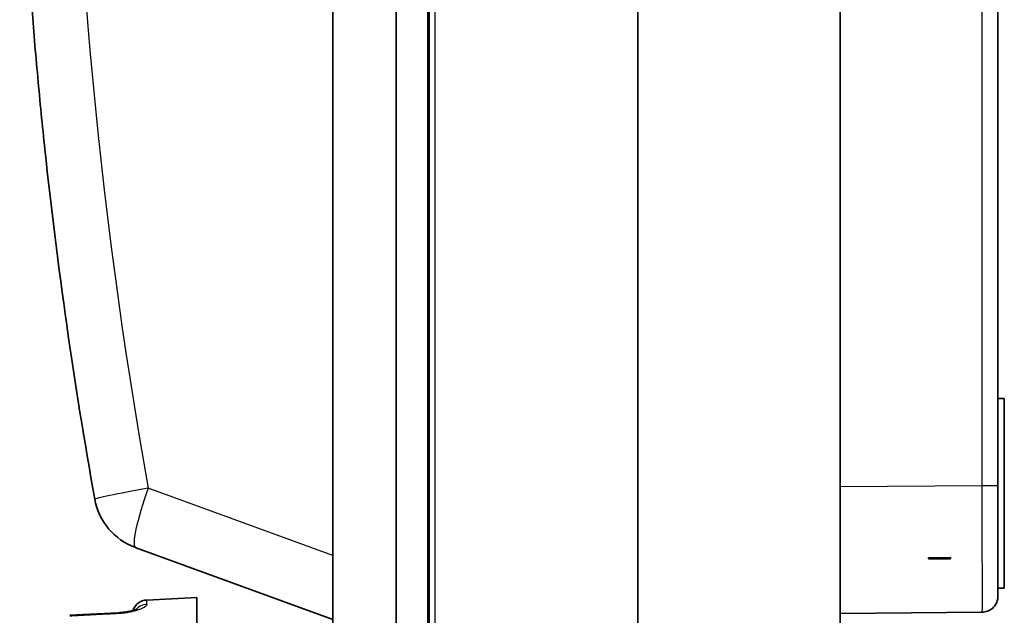
# Model space of a CAD drawing. Units: millimetres. Extents: x 29 to 811, y 16 to 578.
# Drawn here: x 442 to 473, y 275 to 294 of the extents above; entities that cross this region are included whole.
import ezdxf

# ---------------------------------------------------------------- set-up
doc = ezdxf.new("R2010")
doc.units = ezdxf.units.MM
doc.header["$LTSCALE"] = 2
doc.layers.add('Visible (ISO)', color=7, linetype='Continuous', lineweight=35)
doc.layers.add('Visible Narrow (ISO)', color=7, linetype='Continuous', lineweight=25)

msp = doc.modelspace()

# ---------------------------------------------------------------- linework, layer by layer
at = {"layer": 'Visible (ISO)'}
for p, q in [((461.703, 339.602), (461.703, 265.031)), ((468.103, 339.654), (468.103, 264.541)), ((455.053, 336.054), (455.053, 262.654)), ((455.103, 268.008), (455.103, 335.759)), ((454.053, 262.654), (454.053, 335.519)), ((452.053, 276.99), (452.053, 333.519)), ((473.103, 331.154), (473.103, 279.194)), ((473.103, 281.954), (473.303, 281.954)), ((473.303, 281.954), (473.303, 275.954)), ((473.103, 275.751), (473.103, 279.194)), ((473.103, 279.194), (473.103, 279.194)), ((445.797, 277.239), (452.053, 274.962)), ((452.053, 262.654), (452.053, 276.99)), ((470.9, 276.907), (471.603, 276.917)), ((470.9, 276.907), (470.9, 276.884)), ((471.603, 276.884), (470.9, 276.884)), ((471.603, 276.917), (471.603, 276.884)), ((473.103, 275.954), (473.303, 275.954)), ((446.163, 275.575), (447.746, 275.654)), ((447.746, 275.654), (447.746, 260.654)), ((443.724, 275.091), (445.253, 275.172)), ((472.607, 275.194), (468.103, 275.154))]:
    msp.add_line(p, q, dxfattribs=at)
for centre, radius, start, end in [((446.482, 279.119), 2, 190.1457, 250), ((446.188, 275.076), 0.5, 92.866, 160.2577)]:
    msp.add_arc(centre, radius, start, end, dxfattribs=at)
for points, knots in [([(442.137, 301.337), (442.162, 300.569), (442.193, 299.801), (442.265, 298.264), (442.307, 297.497), (442.403, 295.962), (442.456, 295.195), (442.574, 293.662), (442.638, 292.895), (442.779, 291.364), (442.854, 290.599), (442.936, 289.834)], [4.74539113, 4.74539113, 4.74539113, 4.74539113, 4.76019621, 4.76019621, 4.7750013, 4.7750013, 4.78980638, 4.78980638, 4.80461146, 4.80461146, 4.81941655, 4.81941655, 4.81941655, 4.81941655]), ([(473.103, 275.751), (473.103, 275.729), (473.103, 275.714), (473.103, 275.7), (473.103, 275.697), (473.103, 275.695), (473.103, 275.694), (473.103, 275.694), (473.103, 275.694), (473.103, 275.692), (473.103, 275.692), (473.103, 275.691), (473.103, 275.691), (473.103, 275.69), (473.103, 275.689), (473.103, 275.688), (473.103, 275.687), (473.103, 275.681), (473.102, 275.676), (473.101, 275.653), (473.099, 275.634), (473.089, 275.569), (473.075, 275.522), (473.032, 275.431), (473.001, 275.386), (472.927, 275.309), (472.884, 275.277), (472.79, 275.227), (472.738, 275.209), (472.66, 275.196), (472.633, 275.194), (472.607, 275.194)], [0, 0, 0, 0, 0.0360881, 0.0360881, 0.051688, 0.051688, 0.0575368, 0.0575368, 0.0619233, 0.0619233, 0.0626106, 0.0626106, 0.0629652, 0.0629652, 0.0631423, 0.0631423, 0.0635012, 0.0635012, 0.0649195, 0.0649195, 0.0705323, 0.0705323, 0.0847915, 0.0847915, 0.1007779, 0.1007779, 0.1167077, 0.1167077, 0.1326396, 0.1326396, 0.1405358, 0.1405358, 0.1405358, 0.1405358]), ([(445.253, 275.172), (445.325, 275.176), (445.398, 275.183), (445.533, 275.202), (445.596, 275.214), (445.705, 275.24), (445.753, 275.255), (445.805, 275.273), (445.818, 275.278), (445.838, 275.286), (445.845, 275.29), (445.854, 275.294), (445.856, 275.295), (445.856, 275.295), (445.856, 275.295), (445.856, 275.295)], [0, 0, 0, 0, 0.0216898, 0.0216898, 0.04288237, 0.04288237, 0.06354077, 0.06354077, 0.07265438, 0.07265438, 0.080325, 0.080325, 0.08670173, 0.08670173, 0.08692579, 0.08692579, 0.08692579, 0.08692579])]:
    msp.add_open_spline(points, degree=3, knots=knots, dxfattribs=at)
for points in [[(442.936, 289.834), (443.33, 286.128), (443.856, 282.435), (444.513, 278.766)], [(472.607, 275.194), (472.607, 275.194), (472.607, 275.194), (472.607, 275.194)]]:
    msp.add_open_spline(points, degree=3, dxfattribs=at)
at = {"layer": 'Visible Narrow (ISO)'}
for p, q in [((455.277, 335.759), (455.277, 268.008)), ((468.103, 331.154), (468.103, 279.154)), ((472.605, 279.194), (472.605, 331.154)), ((452.053, 276.99), (446.203, 279.119)), ((472.605, 279.194), (468.103, 279.154)), ((468.103, 279.154), (468.103, 279.154)), ((455.053, 278.254), (455.103, 278.254)), ((446.163, 275.437), (446.163, 275.575))]:
    msp.add_line(p, q, dxfattribs=at)
for centre, major_axis, ratio, start_param, end_param in [((596.106, 306.479), (0, 153.829), 0.990268, 1.389183, 1.749607), ((446.482, 279.119), (-1.969, -0.352), 0.024753, 4.849839, 6.282791), ((446.482, 279.119), (-0.684, -1.879), 0.130928, 4.760008, 6.283185), ((472.603, 279.194), (0.5, 0), 0.000038, 0.000084, 1.566429), ((446.188, 274.947), (0.5, 0), 0.981426, 1.620817, 2.400506), ((445.28, 274.673), (-0.027, 0.499), 0.001224, 0.000679, 0.323037), ((445.28, 274.673), (-0.027, 0.499), 0.001224, 5.960148, 6.283185)]:
    msp.add_ellipse(centre, major_axis=major_axis, ratio=ratio, start_param=start_param, end_param=end_param, dxfattribs=at)
for points, knots in [([(468.103, 275.154), (468.103, 275.154), (468.103, 275.188), (468.103, 275.255), (468.103, 275.321), (468.103, 275.421), (468.103, 275.551), (468.103, 275.68), (468.103, 275.84), (468.103, 276.027), (468.103, 276.214), (468.103, 276.426), (468.103, 276.66), (468.103, 276.894), (468.103, 277.149), (468.103, 277.419), (468.103, 277.688), (468.104, 277.973), (468.103, 278.264), (468.103, 278.556), (468.103, 278.855), (468.103, 279.154)], [0, 0, 0, 0, 0.142857, 0.142857, 0.142857, 0.285714, 0.285714, 0.285714, 0.428571, 0.428571, 0.428571, 0.571429, 0.571429, 0.571429, 0.714286, 0.714286, 0.714286, 0.857143, 0.857143, 0.857143, 1, 1, 1, 1]), ([(472.607, 275.194), (472.607, 275.194), (472.607, 275.261), (472.608, 275.56), (472.608, 276.041), (472.607, 276.68), (472.607, 277.445), (472.606, 278.297), (472.605, 278.895), (472.605, 279.194)], [0.0000076, 0.0000076, 0.0000076, 0.0000076, 0.1428571, 0.2857143, 0.4285714, 0.5714286, 0.7142857, 0.8571429, 1, 1, 1, 1]), ([(446.163, 275.437), (446.163, 275.426), (446.158, 275.414), (446.148, 275.401), (446.146, 275.398), (446.143, 275.395), (446.14, 275.392), (446.126, 275.377), (446.106, 275.361), (446.079, 275.345), (446.077, 275.344), (446.075, 275.343), (446.073, 275.341), (446.043, 275.324), (446.006, 275.306), (445.963, 275.288), (445.92, 275.271), (445.87, 275.254), (445.817, 275.238), (445.809, 275.236), (445.802, 275.234), (445.794, 275.232), (445.747, 275.218), (445.697, 275.206), (445.644, 275.195), (445.629, 275.193), (445.615, 275.19), (445.6, 275.187), (445.551, 275.178), (445.501, 275.17), (445.451, 275.164), (445.429, 275.161), (445.407, 275.159), (445.385, 275.156), (445.342, 275.152), (445.298, 275.149), (445.255, 275.146)], [0, 0, 0, 0, 0.115939, 0.115939, 0.115939, 0.142857, 0.142857, 0.142857, 0.276501, 0.276501, 0.276501, 0.285714, 0.285714, 0.285714, 0.428571, 0.428571, 0.428571, 0.571429, 0.571429, 0.571429, 0.591295, 0.591295, 0.591295, 0.714286, 0.714286, 0.714286, 0.747973, 0.747973, 0.747973, 0.857143, 0.857143, 0.857143, 0.904932, 0.904932, 0.904932, 1, 1, 1, 1]), ([(445.255, 275.146), (445.085, 275.137), (444.915, 275.128), (444.745, 275.119), (444.575, 275.11), (444.405, 275.101), (444.236, 275.092), (444.066, 275.083), (443.896, 275.074), (443.726, 275.065)], [0, 0, 0, 0, 0.333333, 0.333333, 0.333333, 0.666667, 0.666667, 0.666667, 1, 1, 1, 1])]:
    msp.add_open_spline(points, degree=3, knots=knots, dxfattribs=at)

doc.saveas('drawing.dxf')
